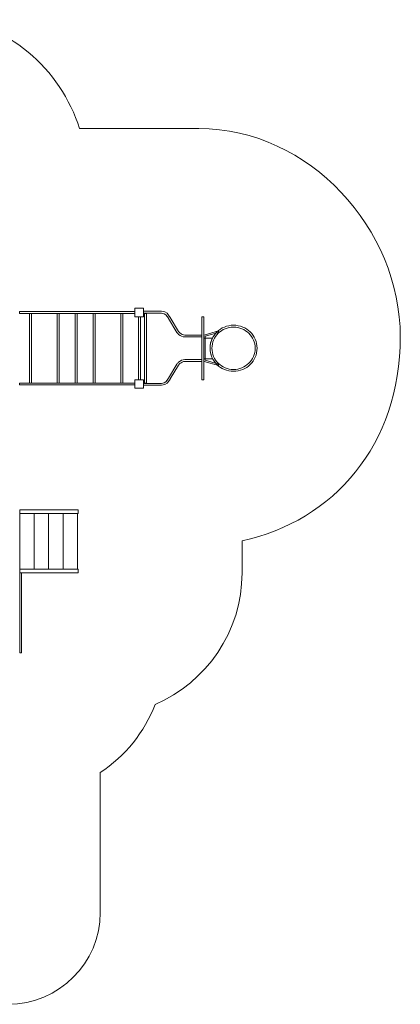
# Model space of a CAD drawing. Units: centimetres. Extents: x -25.3 to -14.9, y 1.4 to 11.7.
# Drawn here: x -18.9 to -14.9, y 1.4 to 11.7 of the extents above; entities that cross this region are included whole.
import ezdxf

# ---------------------------------------------------------------- set-up
doc = ezdxf.new("R2010")
doc.units = ezdxf.units.CM
doc.header["$MEASUREMENT"] = 0
doc.layers.add('layer 1', color=7, linetype='Continuous')

msp = doc.modelspace()

# ---------------------------------------------------------------- linework, layer by layer
at = {"layer": 'layer 1', "color": 242, "lineweight": 9}
msp.add_open_spline([(-17.00844, 10.57016), (-15.84356, 10.57016), (-14.89891, 9.51615), (-14.89891, 8.38771), (-14.89891, 8.38771), (-14.89891, 7.25927), (-15.59783, 6.45802), (-16.55528, 6.25149), (-16.55528, 6.25149), (-16.55528, 6.25149), (-16.55547, 5.91576), (-16.55547, 5.91576), (-16.55547, 5.91576), (-16.55547, 5.30055), (-16.93088, 4.76881), (-17.46391, 4.53813), (-17.46391, 4.53813), (-17.5776, 4.24498), (-17.78112, 3.9957), (-18.04018, 3.82445), (-18.04018, 3.82445), (-18.04018, 3.82445), (-18.04018, 3.35359), (-18.04018, 3.35359), (-18.04018, 3.35359), (-18.04018, 3.35359), (-18.04018, 2.8905), (-18.04018, 2.8905), (-18.04018, 2.8905), (-18.04018, 2.8905), (-18.04018, 2.35913), (-18.04018, 2.35913), (-18.04018, 2.35913), (-18.04018, 1.82931), (-18.47368, 1.39581), (-19.0035, 1.39581), (-19.0035, 1.39581), (-19.0035, 1.39581), (-19.61906, 1.39581), (-19.61906, 1.39581), (-19.61906, 1.39581), (-20.14888, 1.39581), (-20.58238, 1.8293), (-20.58238, 2.35913), (-20.58238, 2.35913), (-20.58238, 2.35913), (-20.58238, 2.8905), (-20.58238, 2.8905), (-20.58238, 2.8905), (-20.58238, 2.8905), (-20.58401, 2.8905), (-20.58401, 2.8905), (-20.58401, 2.8905), (-20.58401, 2.8905), (-20.58401, 4.31691), (-20.58401, 4.31691), (-20.58401, 4.31691), (-20.58401, 4.31691), (-21.40226, 4.31691), (-21.40226, 4.31691), (-21.40226, 4.31691), (-21.40226, 4.31691), (-21.40257, 3.37754), (-21.40257, 3.37754), (-21.40257, 3.37754), (-21.40237, 3.36957), (-21.40226, 3.36159), (-21.40226, 3.35359), (-21.40226, 3.35359), (-21.40226, 3.35359), (-21.40226, 2.35913), (-21.40226, 2.35913), (-21.40226, 2.35913), (-21.40226, 1.82931), (-21.83576, 1.39581), (-22.36558, 1.39581), (-22.36558, 1.39581), (-22.36558, 1.39581), (-22.98114, 1.39581), (-22.98114, 1.39581), (-22.98114, 1.39581), (-23.51096, 1.39581), (-23.94446, 1.8293), (-23.94446, 2.35913), (-23.94446, 2.35913), (-23.94446, 2.35913), (-23.94446, 2.8905), (-23.94446, 2.8905), (-23.94446, 2.8905), (-23.94446, 2.8905), (-23.94446, 3.35359), (-23.94446, 3.35359), (-23.94446, 3.35359), (-23.94446, 3.35359), (-23.94446, 3.72746), (-23.94446, 3.72746), (-23.94446, 3.72746), (-24.19328, 3.90749), (-24.42055, 4.16327), (-24.52815, 4.46241), (-24.52815, 4.46241), (-25.05847, 4.70378), (-25.20615, 5.3117), (-25.20615, 5.94946), (-25.20615, 5.94946), (-25.20615, 6.18606), (-25.20615, 6.41111), (-25.20615, 6.64771), (-25.20615, 6.64771), (-25.20615, 7.08532), (-25.25446, 7.42117), (-24.97366, 7.70433), (-24.97366, 7.70433), (-24.97366, 7.70433), (-24.97366, 8.34582), (-24.97366, 8.34582), (-24.97366, 8.34582), (-24.97366, 9.09068), (-24.48165, 9.7105), (-23.80646, 9.86483), (-23.80646, 9.86483), (-23.80646, 9.86483), (-23.80731, 10.20446), (-23.80731, 10.20446), (-23.80731, 10.20446), (-23.80731, 11.0378), (-23.12732, 11.7113), (-22.30046, 11.7113), (-22.30046, 11.7113), (-22.30046, 11.7113), (-19.68756, 11.70929), (-19.68756, 11.70929), (-19.68756, 11.70929), (-19.02062, 11.70929), (-18.45484, 11.19148), (-18.25651, 10.57016), (-18.25651, 10.57016), (-18.25651, 10.57016), (-17.00844, 10.57016), (-17.00844, 10.57016)], degree=3, knots=[0, 0, 0, 0, 0.02777778, 0.02777778, 0.02777778, 0.02777778, 0.05555556, 0.05555556, 0.05555556, 0.05555556, 0.08333333, 0.08333333, 0.08333333, 0.08333333, 0.11111111, 0.11111111, 0.11111111, 0.11111111, 0.13888889, 0.13888889, 0.13888889, 0.13888889, 0.16666667, 0.16666667, 0.16666667, 0.16666667, 0.19444444, 0.19444444, 0.19444444, 0.19444444, 0.22222222, 0.22222222, 0.22222222, 0.22222222, 0.25, 0.25, 0.25, 0.25, 0.27777778, 0.27777778, 0.27777778, 0.27777778, 0.30555556, 0.30555556, 0.30555556, 0.30555556, 0.33333333, 0.33333333, 0.33333333, 0.33333333, 0.36111111, 0.36111111, 0.36111111, 0.36111111, 0.38888889, 0.38888889, 0.38888889, 0.38888889, 0.41666667, 0.41666667, 0.41666667, 0.41666667, 0.44444444, 0.44444444, 0.44444444, 0.44444444, 0.47222222, 0.47222222, 0.47222222, 0.47222222, 0.5, 0.5, 0.5, 0.5, 0.52777778, 0.52777778, 0.52777778, 0.52777778, 0.55555556, 0.55555556, 0.55555556, 0.55555556, 0.58333333, 0.58333333, 0.58333333, 0.58333333, 0.61111111, 0.61111111, 0.61111111, 0.61111111, 0.63888889, 0.63888889, 0.63888889, 0.63888889, 0.66666667, 0.66666667, 0.66666667, 0.66666667, 0.69444444, 0.69444444, 0.69444444, 0.69444444, 0.72222222, 0.72222222, 0.72222222, 0.72222222, 0.75, 0.75, 0.75, 0.75, 0.77777778, 0.77777778, 0.77777778, 0.77777778, 0.80555556, 0.80555556, 0.80555556, 0.80555556, 0.83333333, 0.83333333, 0.83333333, 0.83333333, 0.86111111, 0.86111111, 0.86111111, 0.86111111, 0.88888889, 0.88888889, 0.88888889, 0.88888889, 0.91666667, 0.91666667, 0.91666667, 0.91666667, 0.94444444, 0.94444444, 0.94444444, 0.94444444, 1, 1, 1, 1], dxfattribs=at)
at = {"layer": 'layer 1', "color": 7, "lineweight": 9}
for points, knots in [([(-17.67671, 8.68833), (-17.67671, 8.68833), (-17.58614, 8.68833), (-17.58614, 8.68833), (-17.58614, 8.68833), (-17.58614, 8.68833), (-17.58614, 8.59952), (-17.58614, 8.59952), (-17.58614, 8.59952), (-17.58614, 8.59952), (-17.67671, 8.59952), (-17.67671, 8.59952), (-17.67671, 8.59952), (-17.67671, 8.59952), (-17.67671, 8.68833), (-17.67671, 8.68833)], [0, 0, 0, 0, 0.2, 0.2, 0.2, 0.2, 0.4, 0.4, 0.4, 0.4, 0.6, 0.6, 0.6, 0.6, 1, 1, 1, 1]), ([(-18.88421, 8.65356), (-18.88421, 8.65356), (-17.67671, 8.65356), (-17.67671, 8.65356), (-17.67671, 8.65356), (-17.67671, 8.65356), (-17.67671, 8.63427), (-17.67671, 8.63427), (-17.67671, 8.63427), (-17.67671, 8.63427), (-18.88421, 8.63427), (-18.88421, 8.63427), (-18.88421, 8.63427), (-18.88421, 8.63427), (-18.88421, 8.65356), (-18.88421, 8.65356)], [0, 0, 0, 0, 0.2, 0.2, 0.2, 0.2, 0.4, 0.4, 0.4, 0.4, 0.6, 0.6, 0.6, 0.6, 1, 1, 1, 1]), ([(-18.78126, 7.9036), (-18.78126, 7.9036), (-18.78126, 8.63427), (-18.78126, 8.63427), (-18.78126, 8.63427), (-18.78126, 8.63427), (-18.76159, 8.63427), (-18.76159, 8.63427), (-18.76159, 8.63427), (-18.76159, 8.63427), (-18.76159, 7.9036), (-18.76159, 7.9036), (-18.76159, 7.9036), (-18.76159, 7.9036), (-18.78126, 7.9036), (-18.78126, 7.9036)], [0, 0, 0, 0, 0.2, 0.2, 0.2, 0.2, 0.4, 0.4, 0.4, 0.4, 0.6, 0.6, 0.6, 0.6, 1, 1, 1, 1]), ([(-18.49195, 7.90361), (-18.49195, 8.14717), (-18.49195, 8.39073), (-18.49195, 8.63428), (-18.49195, 8.63428), (-18.48539, 8.63428), (-18.47883, 8.63428), (-18.47228, 8.63428), (-18.47228, 8.63428), (-18.47228, 8.39073), (-18.47228, 8.14717), (-18.47228, 7.90361), (-18.47228, 7.90361), (-18.47883, 7.90361), (-18.48539, 7.90361), (-18.49195, 7.90361)], [0, 0, 0, 0, 0.2, 0.2, 0.2, 0.2, 0.4, 0.4, 0.4, 0.4, 0.6, 0.6, 0.6, 0.6, 1, 1, 1, 1]), ([(-18.30328, 7.90361), (-18.30328, 8.14717), (-18.30328, 8.39073), (-18.30328, 8.63428), (-18.30328, 8.63428), (-18.29672, 8.63428), (-18.29016, 8.63428), (-18.28361, 8.63428), (-18.28361, 8.63428), (-18.28361, 8.39073), (-18.28361, 8.14717), (-18.28361, 7.90361), (-18.28361, 7.90361), (-18.29016, 7.90361), (-18.29672, 7.90361), (-18.30328, 7.90361)], [0, 0, 0, 0, 0.2, 0.2, 0.2, 0.2, 0.4, 0.4, 0.4, 0.4, 0.6, 0.6, 0.6, 0.6, 1, 1, 1, 1]), ([(-18.11461, 7.90361), (-18.11461, 8.14717), (-18.11461, 8.39073), (-18.11461, 8.63428), (-18.11461, 8.63428), (-18.10804, 8.63428), (-18.10148, 8.63428), (-18.09493, 8.63428), (-18.09493, 8.63428), (-18.09493, 8.39073), (-18.09493, 8.14717), (-18.09493, 7.90361), (-18.09493, 7.90361), (-18.10148, 7.90361), (-18.10804, 7.90361), (-18.11461, 7.90361)], [0, 0, 0, 0, 0.2, 0.2, 0.2, 0.2, 0.4, 0.4, 0.4, 0.4, 0.6, 0.6, 0.6, 0.6, 1, 1, 1, 1]), ([(-17.82532, 7.9036), (-17.82532, 7.9036), (-17.82532, 8.63427), (-17.82532, 8.63427), (-17.82532, 8.63427), (-17.82532, 8.63427), (-17.80564, 8.63427), (-17.80564, 8.63427), (-17.80564, 8.63427), (-17.80564, 8.63427), (-17.80564, 7.9036), (-17.80564, 7.9036), (-17.80564, 7.9036), (-17.80564, 7.9036), (-17.82532, 7.9036), (-17.82532, 7.9036)], [0, 0, 0, 0, 0.2, 0.2, 0.2, 0.2, 0.4, 0.4, 0.4, 0.4, 0.6, 0.6, 0.6, 0.6, 1, 1, 1, 1]), ([(-17.63942, 7.93836), (-17.63942, 7.93836), (-17.63942, 8.59952), (-17.63942, 8.59952), (-17.63942, 8.59952), (-17.63942, 8.59952), (-17.61975, 8.59952), (-17.61975, 8.59952), (-17.61975, 8.59952), (-17.61975, 8.59952), (-17.61975, 7.93836), (-17.61975, 7.93836), (-17.61975, 7.93836), (-17.61975, 7.93836), (-17.63942, 7.93836), (-17.63942, 7.93836)], [0, 0, 0, 0, 0.2, 0.2, 0.2, 0.2, 0.4, 0.4, 0.4, 0.4, 0.6, 0.6, 0.6, 0.6, 1, 1, 1, 1]), ([(-17.58608, 8.65683), (-17.58608, 8.65683), (-17.40035, 8.65683), (-17.40035, 8.65683), (-17.40035, 8.65683), (-17.3997, 8.65683), (-17.39905, 8.65678), (-17.39842, 8.65666), (-17.39842, 8.65666), (-17.34395, 8.65047), (-17.33069, 8.62844), (-17.30935, 8.59292), (-17.30935, 8.59292), (-17.30935, 8.59292), (-17.30933, 8.59293), (-17.30933, 8.59293), (-17.30933, 8.59293), (-17.30933, 8.59293), (-17.30791, 8.59057), (-17.30791, 8.59057), (-17.30791, 8.59057), (-17.30791, 8.59057), (-17.22065, 8.44562), (-17.22065, 8.44562), (-17.22065, 8.44562), (-17.22065, 8.44562), (-17.22053, 8.44544), (-17.22053, 8.44544), (-17.22053, 8.44544), (-17.21885, 8.44267), (-17.21681, 8.43988), (-17.2145, 8.43722), (-17.2145, 8.43722), (-17.21206, 8.4344), (-17.2094, 8.43173), (-17.20662, 8.42931), (-17.20662, 8.42931), (-17.1917, 8.41632), (-17.17127, 8.40726), (-17.15354, 8.40726), (-17.15354, 8.40726), (-17.15354, 8.40726), (-16.97515, 8.40724), (-16.97515, 8.40724), (-16.97515, 8.40724), (-16.97515, 8.40724), (-16.97515, 8.38758), (-16.97515, 8.38758), (-16.97515, 8.38758), (-16.97515, 8.38758), (-17.15354, 8.3876), (-17.15354, 8.3876), (-17.15354, 8.3876), (-17.17614, 8.3876), (-17.20164, 8.39868), (-17.2199, 8.41459), (-17.2199, 8.41459), (-17.22357, 8.41778), (-17.22692, 8.4211), (-17.22983, 8.42449), (-17.22983, 8.42449), (-17.23286, 8.42799), (-17.23558, 8.43168), (-17.23787, 8.43549), (-17.23787, 8.43549), (-17.23787, 8.43549), (-17.23786, 8.43549), (-17.23786, 8.43549), (-17.23786, 8.43549), (-17.23786, 8.43549), (-17.23793, 8.43559), (-17.23793, 8.43559), (-17.23793, 8.43559), (-17.23793, 8.43559), (-17.3252, 8.58054), (-17.3252, 8.58054), (-17.3252, 8.58054), (-17.3252, 8.58054), (-17.32662, 8.5829), (-17.32662, 8.5829), (-17.32662, 8.5829), (-17.32662, 8.5829), (-17.3266, 8.58291), (-17.3266, 8.58291), (-17.3266, 8.58291), (-17.3266, 8.58291), (-17.32662, 8.58294), (-17.32662, 8.58294), (-17.32662, 8.58294), (-17.34481, 8.61321), (-17.35612, 8.632), (-17.40072, 8.63709), (-17.40072, 8.63709), (-17.40072, 8.63709), (-17.58608, 8.63709), (-17.58608, 8.63709), (-17.58608, 8.63709), (-17.58608, 8.63709), (-17.58608, 8.65683), (-17.58608, 8.65683)], [0, 0, 0, 0, 0.03846154, 0.03846154, 0.03846154, 0.03846154, 0.07692308, 0.07692308, 0.07692308, 0.07692308, 0.11538462, 0.11538462, 0.11538462, 0.11538462, 0.15384615, 0.15384615, 0.15384615, 0.15384615, 0.19230769, 0.19230769, 0.19230769, 0.19230769, 0.23076923, 0.23076923, 0.23076923, 0.23076923, 0.26923077, 0.26923077, 0.26923077, 0.26923077, 0.30769231, 0.30769231, 0.30769231, 0.30769231, 0.34615385, 0.34615385, 0.34615385, 0.34615385, 0.38461538, 0.38461538, 0.38461538, 0.38461538, 0.42307692, 0.42307692, 0.42307692, 0.42307692, 0.46153846, 0.46153846, 0.46153846, 0.46153846, 0.5, 0.5, 0.5, 0.5, 0.53846154, 0.53846154, 0.53846154, 0.53846154, 0.57692308, 0.57692308, 0.57692308, 0.57692308, 0.61538462, 0.61538462, 0.61538462, 0.61538462, 0.65384615, 0.65384615, 0.65384615, 0.65384615, 0.69230769, 0.69230769, 0.69230769, 0.69230769, 0.73076923, 0.73076923, 0.73076923, 0.73076923, 0.76923077, 0.76923077, 0.76923077, 0.76923077, 0.80769231, 0.80769231, 0.80769231, 0.80769231, 0.84615385, 0.84615385, 0.84615385, 0.84615385, 0.88461538, 0.88461538, 0.88461538, 0.88461538, 0.92307692, 0.92307692, 0.92307692, 0.92307692, 1, 1, 1, 1]), ([(-17.57631, 7.9036), (-17.57631, 7.9036), (-17.57631, 8.63427), (-17.57631, 8.63427), (-17.57631, 8.63427), (-17.57631, 8.63427), (-17.55664, 8.63427), (-17.55664, 8.63427), (-17.55664, 8.63427), (-17.55664, 8.63427), (-17.55664, 7.9036), (-17.55664, 7.9036), (-17.55664, 7.9036), (-17.55664, 7.9036), (-17.57631, 7.9036), (-17.57631, 7.9036)], [0, 0, 0, 0, 0.2, 0.2, 0.2, 0.2, 0.4, 0.4, 0.4, 0.4, 0.6, 0.6, 0.6, 0.6, 1, 1, 1, 1]), ([(-16.97535, 7.93836), (-16.97535, 7.93836), (-16.97535, 8.59952), (-16.97535, 8.59952), (-16.97535, 8.59952), (-16.97535, 8.59952), (-16.95567, 8.59952), (-16.95567, 8.59952), (-16.95567, 8.59952), (-16.95567, 8.59952), (-16.95567, 7.93836), (-16.95567, 7.93836), (-16.95567, 7.93836), (-16.95567, 7.93836), (-16.97535, 7.93836), (-16.97535, 7.93836)], [0, 0, 0, 0, 0.2, 0.2, 0.2, 0.2, 0.4, 0.4, 0.4, 0.4, 0.6, 0.6, 0.6, 0.6, 1, 1, 1, 1]), ([(-16.64493, 8.51057), (-16.64493, 8.51057), (-16.64486, 8.51057), (-16.64486, 8.51057), (-16.64486, 8.51057), (-16.64486, 8.51057), (-16.64486, 8.51053), (-16.64486, 8.51053), (-16.64486, 8.51053), (-16.57687, 8.51051), (-16.51526, 8.48344), (-16.47069, 8.43972), (-16.47069, 8.43972), (-16.42619, 8.39607), (-16.39862, 8.33571), (-16.39858, 8.26909), (-16.39858, 8.26909), (-16.39858, 8.26909), (-16.39854, 8.26909), (-16.39854, 8.26909), (-16.39854, 8.26909), (-16.39854, 8.26909), (-16.39854, 8.26894), (-16.39854, 8.26894), (-16.39854, 8.26894), (-16.39854, 8.26894), (-16.39854, 8.26887), (-16.39854, 8.26887), (-16.39854, 8.26887), (-16.39854, 8.26887), (-16.39858, 8.26887), (-16.39858, 8.26887), (-16.39858, 8.26887), (-16.3986, 8.20218), (-16.4262, 8.14177), (-16.47077, 8.09807), (-16.47077, 8.09807), (-16.51531, 8.05441), (-16.57683, 8.02739), (-16.64478, 8.02735), (-16.64478, 8.02735), (-16.64478, 8.02735), (-16.64478, 8.02731), (-16.64478, 8.02731), (-16.64478, 8.02731), (-16.64478, 8.02731), (-16.64493, 8.02731), (-16.64493, 8.02731), (-16.64493, 8.02731), (-16.64493, 8.02731), (-16.645, 8.02731), (-16.645, 8.02731), (-16.645, 8.02731), (-16.645, 8.02731), (-16.645, 8.02735), (-16.645, 8.02735), (-16.645, 8.02735), (-16.713, 8.02737), (-16.7746, 8.05444), (-16.81917, 8.09815), (-16.81917, 8.09815), (-16.86368, 8.14181), (-16.89124, 8.20215), (-16.89128, 8.26879), (-16.89128, 8.26879), (-16.89128, 8.26879), (-16.89132, 8.26879), (-16.89132, 8.26879), (-16.89132, 8.26879), (-16.89132, 8.26879), (-16.89132, 8.26894), (-16.89132, 8.26894), (-16.89132, 8.26894), (-16.89132, 8.26894), (-16.89132, 8.26901), (-16.89132, 8.26901), (-16.89132, 8.26901), (-16.89132, 8.26901), (-16.89128, 8.26901), (-16.89128, 8.26901), (-16.89128, 8.26901), (-16.89126, 8.33569), (-16.86366, 8.39611), (-16.81908, 8.43981), (-16.81908, 8.43981), (-16.77456, 8.48346), (-16.71303, 8.51049), (-16.64508, 8.51053), (-16.64508, 8.51053), (-16.64508, 8.51053), (-16.64508, 8.51057), (-16.64508, 8.51057), (-16.64508, 8.51057), (-16.64508, 8.51057), (-16.64493, 8.51057), (-16.64493, 8.51057)], [0, 0, 0, 0, 0.04, 0.04, 0.04, 0.04, 0.08, 0.08, 0.08, 0.08, 0.12, 0.12, 0.12, 0.12, 0.16, 0.16, 0.16, 0.16, 0.2, 0.2, 0.2, 0.2, 0.24, 0.24, 0.24, 0.24, 0.28, 0.28, 0.28, 0.28, 0.32, 0.32, 0.32, 0.32, 0.36, 0.36, 0.36, 0.36, 0.4, 0.4, 0.4, 0.4, 0.44, 0.44, 0.44, 0.44, 0.48, 0.48, 0.48, 0.48, 0.52, 0.52, 0.52, 0.52, 0.56, 0.56, 0.56, 0.56, 0.6, 0.6, 0.6, 0.6, 0.64, 0.64, 0.64, 0.64, 0.68, 0.68, 0.68, 0.68, 0.72, 0.72, 0.72, 0.72, 0.76, 0.76, 0.76, 0.76, 0.8, 0.8, 0.8, 0.8, 0.84, 0.84, 0.84, 0.84, 0.88, 0.88, 0.88, 0.88, 0.92, 0.92, 0.92, 0.92, 1, 1, 1, 1]), ([(-16.64486, 8.49087), (-16.64486, 8.49087), (-16.64486, 8.49083), (-16.64486, 8.49083), (-16.64486, 8.49083), (-16.64486, 8.49083), (-16.64493, 8.49083), (-16.64493, 8.49083), (-16.64493, 8.49083), (-16.64493, 8.49083), (-16.64508, 8.49083), (-16.64508, 8.49083), (-16.64508, 8.49083), (-16.64508, 8.49083), (-16.64508, 8.49087), (-16.64508, 8.49087), (-16.64508, 8.49087), (-16.70747, 8.49084), (-16.76401, 8.46598), (-16.80493, 8.42586), (-16.80493, 8.42586), (-16.84588, 8.38572), (-16.87122, 8.33025), (-16.87123, 8.26901), (-16.87123, 8.26901), (-16.87123, 8.26901), (-16.87119, 8.26901), (-16.87119, 8.26901), (-16.87119, 8.26901), (-16.87119, 8.26901), (-16.87119, 8.26894), (-16.87119, 8.26894), (-16.87119, 8.26894), (-16.87119, 8.26894), (-16.87119, 8.26879), (-16.87119, 8.26879), (-16.87119, 8.26879), (-16.87119, 8.26879), (-16.87123, 8.26879), (-16.87123, 8.26879), (-16.87123, 8.26879), (-16.8712, 8.20761), (-16.84586, 8.15216), (-16.80494, 8.11203), (-16.80494, 8.11203), (-16.76401, 8.07188), (-16.70744, 8.04702), (-16.645, 8.04701), (-16.645, 8.04701), (-16.645, 8.04701), (-16.645, 8.04705), (-16.645, 8.04705), (-16.645, 8.04705), (-16.645, 8.04705), (-16.64493, 8.04705), (-16.64493, 8.04705), (-16.64493, 8.04705), (-16.64493, 8.04705), (-16.64478, 8.04705), (-16.64478, 8.04705), (-16.64478, 8.04705), (-16.64478, 8.04705), (-16.64478, 8.04701), (-16.64478, 8.04701), (-16.64478, 8.04701), (-16.5824, 8.04704), (-16.52586, 8.07189), (-16.48492, 8.11202), (-16.48492, 8.11202), (-16.44398, 8.15216), (-16.41863, 8.20764), (-16.41862, 8.26887), (-16.41862, 8.26887), (-16.41862, 8.26887), (-16.41866, 8.26887), (-16.41866, 8.26887), (-16.41866, 8.26887), (-16.41866, 8.26887), (-16.41866, 8.26894), (-16.41866, 8.26894), (-16.41866, 8.26894), (-16.41866, 8.26894), (-16.41866, 8.26909), (-16.41866, 8.26909), (-16.41866, 8.26909), (-16.41866, 8.26909), (-16.41862, 8.26909), (-16.41862, 8.26909), (-16.41862, 8.26909), (-16.41865, 8.33027), (-16.44401, 8.38572), (-16.48492, 8.42585), (-16.48492, 8.42585), (-16.52586, 8.466), (-16.58242, 8.49086), (-16.64486, 8.49087)], [0, 0, 0, 0, 0.04, 0.04, 0.04, 0.04, 0.08, 0.08, 0.08, 0.08, 0.12, 0.12, 0.12, 0.12, 0.16, 0.16, 0.16, 0.16, 0.2, 0.2, 0.2, 0.2, 0.24, 0.24, 0.24, 0.24, 0.28, 0.28, 0.28, 0.28, 0.32, 0.32, 0.32, 0.32, 0.36, 0.36, 0.36, 0.36, 0.4, 0.4, 0.4, 0.4, 0.44, 0.44, 0.44, 0.44, 0.48, 0.48, 0.48, 0.48, 0.52, 0.52, 0.52, 0.52, 0.56, 0.56, 0.56, 0.56, 0.6, 0.6, 0.6, 0.6, 0.64, 0.64, 0.64, 0.64, 0.68, 0.68, 0.68, 0.68, 0.72, 0.72, 0.72, 0.72, 0.76, 0.76, 0.76, 0.76, 0.8, 0.8, 0.8, 0.8, 0.84, 0.84, 0.84, 0.84, 0.88, 0.88, 0.88, 0.88, 0.92, 0.92, 0.92, 0.92, 1, 1, 1, 1]), ([(-16.80182, 8.08759), (-16.80182, 8.08759), (-16.95167, 8.13085), (-16.95167, 8.13085), (-16.95167, 8.13085), (-16.95167, 8.13085), (-16.95707, 8.13241), (-16.95707, 8.13241), (-16.95707, 8.13241), (-16.95707, 8.13241), (-16.95707, 8.13793), (-16.95707, 8.13793), (-16.95707, 8.13793), (-16.95707, 8.13793), (-16.95707, 8.39994), (-16.95707, 8.39994), (-16.95707, 8.39994), (-16.95707, 8.39994), (-16.95707, 8.40547), (-16.95707, 8.40547), (-16.95707, 8.40547), (-16.95707, 8.40547), (-16.95167, 8.40702), (-16.95167, 8.40702), (-16.95167, 8.40702), (-16.95167, 8.40702), (-16.80182, 8.45028), (-16.80182, 8.45028), (-16.80182, 8.45028), (-16.80182, 8.45028), (-16.80182, 8.43489), (-16.80182, 8.43489), (-16.80182, 8.43489), (-16.80182, 8.43489), (-16.94203, 8.39441), (-16.94203, 8.39441), (-16.94203, 8.39441), (-16.94203, 8.39441), (-16.94203, 8.14346), (-16.94203, 8.14346), (-16.94203, 8.14346), (-16.94203, 8.14346), (-16.80182, 8.10298), (-16.80182, 8.10298), (-16.80182, 8.10298), (-16.80182, 8.10298), (-16.80182, 8.08759), (-16.80182, 8.08759)], [0, 0, 0, 0, 0.07692308, 0.07692308, 0.07692308, 0.07692308, 0.15384615, 0.15384615, 0.15384615, 0.15384615, 0.23076923, 0.23076923, 0.23076923, 0.23076923, 0.30769231, 0.30769231, 0.30769231, 0.30769231, 0.38461538, 0.38461538, 0.38461538, 0.38461538, 0.46153846, 0.46153846, 0.46153846, 0.46153846, 0.53846154, 0.53846154, 0.53846154, 0.53846154, 0.61538462, 0.61538462, 0.61538462, 0.61538462, 0.69230769, 0.69230769, 0.69230769, 0.69230769, 0.76923077, 0.76923077, 0.76923077, 0.76923077, 0.84615385, 0.84615385, 0.84615385, 0.84615385, 1, 1, 1, 1]), ([(-16.95491, 8.37568), (-16.95491, 8.37568), (-16.86599, 8.37568), (-16.86599, 8.37568), (-16.86599, 8.37568), (-16.88218, 8.3435), (-16.89127, 8.3073), (-16.89128, 8.26901), (-16.89128, 8.26901), (-16.89128, 8.26901), (-16.89132, 8.26901), (-16.89132, 8.26901), (-16.89132, 8.26901), (-16.89132, 8.26901), (-16.89132, 8.26894), (-16.89132, 8.26894), (-16.89132, 8.26894), (-16.89132, 8.26894), (-16.89132, 8.26879), (-16.89132, 8.26879), (-16.89132, 8.26879), (-16.89132, 8.26879), (-16.89128, 8.26879), (-16.89128, 8.26879), (-16.89128, 8.26879), (-16.89126, 8.22924), (-16.88156, 8.19193), (-16.86435, 8.15898), (-16.86435, 8.15898), (-16.86435, 8.15898), (-16.95491, 8.15898), (-16.95491, 8.15898), (-16.95491, 8.15898), (-16.95491, 8.15898), (-16.95491, 8.37568), (-16.95491, 8.37568)], [0, 0, 0, 0, 0.1, 0.1, 0.1, 0.1, 0.2, 0.2, 0.2, 0.2, 0.3, 0.3, 0.3, 0.3, 0.4, 0.4, 0.4, 0.4, 0.5, 0.5, 0.5, 0.5, 0.6, 0.6, 0.6, 0.6, 0.7, 0.7, 0.7, 0.7, 0.8, 0.8, 0.8, 0.8, 1, 1, 1, 1]), ([(-17.58608, 7.90078), (-17.58608, 7.90078), (-17.4008, 7.90078), (-17.4008, 7.90078), (-17.4008, 7.90078), (-17.35613, 7.90586), (-17.34482, 7.92465), (-17.32662, 7.95494), (-17.32662, 7.95494), (-17.32662, 7.95494), (-17.3266, 7.95497), (-17.3266, 7.95497), (-17.3266, 7.95497), (-17.3266, 7.95497), (-17.32662, 7.95498), (-17.32662, 7.95498), (-17.32662, 7.95498), (-17.32662, 7.95498), (-17.3252, 7.95734), (-17.3252, 7.95734), (-17.3252, 7.95734), (-17.3252, 7.95734), (-17.23793, 8.10229), (-17.23793, 8.10229), (-17.23793, 8.10229), (-17.23793, 8.10229), (-17.23787, 8.10239), (-17.23787, 8.10239), (-17.23787, 8.10239), (-17.23558, 8.1062), (-17.23286, 8.10989), (-17.22983, 8.11339), (-17.22983, 8.11339), (-17.22692, 8.11678), (-17.22357, 8.1201), (-17.2199, 8.12329), (-17.2199, 8.12329), (-17.20164, 8.1392), (-17.17614, 8.15028), (-17.15354, 8.15028), (-17.15354, 8.15028), (-17.15354, 8.15028), (-16.97515, 8.1503), (-16.97515, 8.1503), (-16.97515, 8.1503), (-16.97515, 8.1503), (-16.97515, 8.13064), (-16.97515, 8.13064), (-16.97515, 8.13064), (-16.97515, 8.13064), (-17.15354, 8.13062), (-17.15354, 8.13062), (-17.15354, 8.13062), (-17.17127, 8.13062), (-17.1917, 8.12156), (-17.20662, 8.10857), (-17.20662, 8.10857), (-17.2094, 8.10615), (-17.21206, 8.10348), (-17.2145, 8.10066), (-17.2145, 8.10066), (-17.21683, 8.09797), (-17.2189, 8.09516), (-17.22059, 8.09236), (-17.22059, 8.09236), (-17.22059, 8.09236), (-17.22065, 8.09226), (-17.22065, 8.09226), (-17.22065, 8.09226), (-17.22065, 8.09226), (-17.30791, 7.94731), (-17.30791, 7.94731), (-17.30791, 7.94731), (-17.30791, 7.94731), (-17.30933, 7.94495), (-17.30933, 7.94495), (-17.30933, 7.94495), (-17.30933, 7.94495), (-17.30935, 7.94496), (-17.30935, 7.94496), (-17.30935, 7.94496), (-17.33073, 7.90938), (-17.344, 7.88733), (-17.39872, 7.8812), (-17.39872, 7.8812), (-17.39925, 7.88111), (-17.3998, 7.88105), (-17.40035, 7.88105), (-17.40035, 7.88105), (-17.40035, 7.88105), (-17.58608, 7.88105), (-17.58608, 7.88105), (-17.58608, 7.88105), (-17.58608, 7.88105), (-17.58608, 7.90078), (-17.58608, 7.90078)], [0, 0, 0, 0, 0.04, 0.04, 0.04, 0.04, 0.08, 0.08, 0.08, 0.08, 0.12, 0.12, 0.12, 0.12, 0.16, 0.16, 0.16, 0.16, 0.2, 0.2, 0.2, 0.2, 0.24, 0.24, 0.24, 0.24, 0.28, 0.28, 0.28, 0.28, 0.32, 0.32, 0.32, 0.32, 0.36, 0.36, 0.36, 0.36, 0.4, 0.4, 0.4, 0.4, 0.44, 0.44, 0.44, 0.44, 0.48, 0.48, 0.48, 0.48, 0.52, 0.52, 0.52, 0.52, 0.56, 0.56, 0.56, 0.56, 0.6, 0.6, 0.6, 0.6, 0.64, 0.64, 0.64, 0.64, 0.68, 0.68, 0.68, 0.68, 0.72, 0.72, 0.72, 0.72, 0.76, 0.76, 0.76, 0.76, 0.8, 0.8, 0.8, 0.8, 0.84, 0.84, 0.84, 0.84, 0.88, 0.88, 0.88, 0.88, 0.92, 0.92, 0.92, 0.92, 1, 1, 1, 1]), ([(-18.88421, 7.9036), (-18.88421, 7.9036), (-17.67671, 7.9036), (-17.67671, 7.9036), (-17.67671, 7.9036), (-17.67671, 7.9036), (-17.67671, 7.88431), (-17.67671, 7.88431), (-17.67671, 7.88431), (-17.67671, 7.88431), (-18.88421, 7.88431), (-18.88421, 7.88431), (-18.88421, 7.88431), (-18.88421, 7.88431), (-18.88421, 7.9036), (-18.88421, 7.9036)], [0, 0, 0, 0, 0.2, 0.2, 0.2, 0.2, 0.4, 0.4, 0.4, 0.4, 0.6, 0.6, 0.6, 0.6, 1, 1, 1, 1]), ([(-17.67671, 7.93836), (-17.67671, 7.93836), (-17.58614, 7.93836), (-17.58614, 7.93836), (-17.58614, 7.93836), (-17.58614, 7.93836), (-17.58614, 7.84955), (-17.58614, 7.84955), (-17.58614, 7.84955), (-17.58614, 7.84955), (-17.67671, 7.84955), (-17.67671, 7.84955), (-17.67671, 7.84955), (-17.67671, 7.84955), (-17.67671, 7.93836), (-17.67671, 7.93836)], [0, 0, 0, 0, 0.2, 0.2, 0.2, 0.2, 0.4, 0.4, 0.4, 0.4, 0.6, 0.6, 0.6, 0.6, 1, 1, 1, 1]), ([(-18.88342, 6.57692), (-18.88342, 6.57692), (-18.27103, 6.57692), (-18.27103, 6.57692), (-18.27103, 6.57692), (-18.27103, 6.57692), (-18.27103, 6.53744), (-18.27103, 6.53744), (-18.27103, 6.53744), (-18.27103, 6.53744), (-18.88342, 6.53744), (-18.88342, 6.53744), (-18.88342, 6.53744), (-18.88342, 6.53744), (-18.88342, 6.57692), (-18.88342, 6.57692)], [0, 0, 0, 0, 0.2, 0.2, 0.2, 0.2, 0.4, 0.4, 0.4, 0.4, 0.6, 0.6, 0.6, 0.6, 1, 1, 1, 1]), ([(-18.88342, 6.53744), (-18.88342, 6.53744), (-18.73244, 6.53744), (-18.73244, 6.53744), (-18.73244, 6.53744), (-18.73244, 6.53744), (-18.73244, 5.95523), (-18.73244, 5.95523), (-18.73244, 5.95523), (-18.73244, 5.95523), (-18.88342, 5.95523), (-18.88342, 5.95523), (-18.88342, 5.95523), (-18.88342, 5.95523), (-18.88342, 6.53744), (-18.88342, 6.53744)], [0, 0, 0, 0, 0.2, 0.2, 0.2, 0.2, 0.4, 0.4, 0.4, 0.4, 0.6, 0.6, 0.6, 0.6, 1, 1, 1, 1]), ([(-18.73244, 6.53744), (-18.73244, 6.53744), (-18.58145, 6.53744), (-18.58145, 6.53744), (-18.58145, 6.53744), (-18.58145, 6.53744), (-18.58145, 5.95523), (-18.58145, 5.95523), (-18.58145, 5.95523), (-18.58145, 5.95523), (-18.73244, 5.95523), (-18.73244, 5.95523), (-18.73244, 5.95523), (-18.73244, 5.95523), (-18.73244, 6.53744), (-18.73244, 6.53744)], [0, 0, 0, 0, 0.2, 0.2, 0.2, 0.2, 0.4, 0.4, 0.4, 0.4, 0.6, 0.6, 0.6, 0.6, 1, 1, 1, 1]), ([(-18.58145, 6.53744), (-18.58145, 6.53744), (-18.43047, 6.53744), (-18.43047, 6.53744), (-18.43047, 6.53744), (-18.43047, 6.53744), (-18.43047, 5.95523), (-18.43047, 5.95523), (-18.43047, 5.95523), (-18.43047, 5.95523), (-18.58145, 5.95523), (-18.58145, 5.95523), (-18.58145, 5.95523), (-18.58145, 5.95523), (-18.58145, 6.53744), (-18.58145, 6.53744)], [0, 0, 0, 0, 0.2, 0.2, 0.2, 0.2, 0.4, 0.4, 0.4, 0.4, 0.6, 0.6, 0.6, 0.6, 1, 1, 1, 1]), ([(-18.43047, 6.53744), (-18.43047, 6.53744), (-18.27948, 6.53744), (-18.27948, 6.53744), (-18.27948, 6.53744), (-18.27948, 6.53744), (-18.27948, 5.95523), (-18.27948, 5.95523), (-18.27948, 5.95523), (-18.27948, 5.95523), (-18.43047, 5.95523), (-18.43047, 5.95523), (-18.43047, 5.95523), (-18.43047, 5.95523), (-18.43047, 6.53744), (-18.43047, 6.53744)], [0, 0, 0, 0, 0.2, 0.2, 0.2, 0.2, 0.4, 0.4, 0.4, 0.4, 0.6, 0.6, 0.6, 0.6, 1, 1, 1, 1]), ([(-18.88342, 5.95523), (-18.88342, 5.95523), (-18.27103, 5.95523), (-18.27103, 5.95523), (-18.27103, 5.95523), (-18.27103, 5.95523), (-18.27103, 5.91576), (-18.27103, 5.91576), (-18.27103, 5.91576), (-18.27103, 5.91576), (-18.88342, 5.91576), (-18.88342, 5.91576), (-18.88342, 5.91576), (-18.88342, 5.91576), (-18.88342, 5.95523), (-18.88342, 5.95523)], [0, 0, 0, 0, 0.2, 0.2, 0.2, 0.2, 0.4, 0.4, 0.4, 0.4, 0.6, 0.6, 0.6, 0.6, 1, 1, 1, 1]), ([(-18.86328, 5.07665), (-18.86328, 5.07665), (-18.86328, 5.91576), (-18.86328, 5.91576), (-18.86328, 5.91576), (-18.86328, 5.91576), (-18.88341, 5.91576), (-18.88341, 5.91576), (-18.88341, 5.91576), (-18.88341, 5.91576), (-18.88341, 5.07665), (-18.88341, 5.07665), (-18.88341, 5.07665), (-18.88341, 5.07665), (-18.86328, 5.07665), (-18.86328, 5.07665)], [0, 0, 0, 0, 0.2, 0.2, 0.2, 0.2, 0.4, 0.4, 0.4, 0.4, 0.6, 0.6, 0.6, 0.6, 1, 1, 1, 1])]:
    msp.add_open_spline(points, degree=3, knots=knots, dxfattribs=at)

doc.saveas('drawing.dxf')
